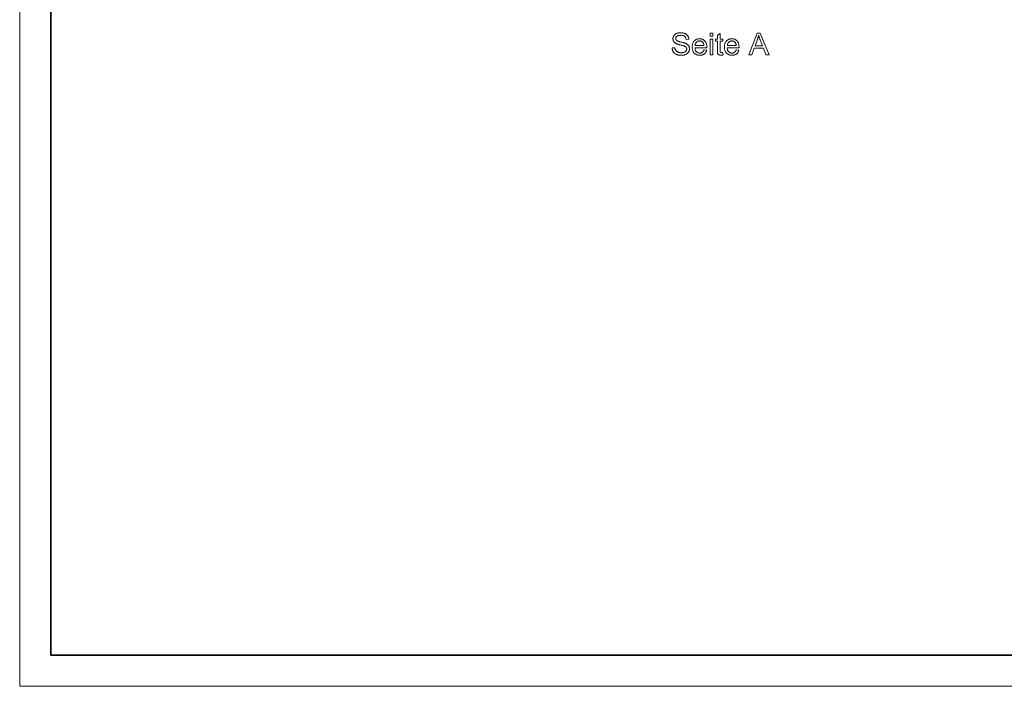
# Model space of a CAD drawing. Extents: x 0 to 594, y 0 to 420.
# Drawn here: x 0 to 158, y 0 to 107 of the extents above; entities that cross this region are included whole.
import ezdxf

# ---------------------------------------------------------------- set-up
doc = ezdxf.new("R2010")
doc.units = 0

msp = doc.modelspace()

# ---------------------------------------------------------------- linework, layer by layer
at = {"color": 115, "lineweight": 13}
for q in [(0, 420), (594, 0)]:
    msp.add_line((0, 0), q, dxfattribs=at)
at = {"color": 5, "lineweight": 35}
for q in [(5, 415), (589, 5)]:
    msp.add_line((5, 5), q, dxfattribs=at)
at = {"color": 7, "lineweight": 13}
for points in [[(104.51, 102.24), (104.95, 102.28), (104.95, 102.23), (104.96, 102.18), (104.97, 102.13), (104.99, 102.09), (105, 102.04), (105.01, 102), (105.03, 101.96), (105.05, 101.92), (105.07, 101.89), (105.09, 101.85), (105.12, 101.82), (105.14, 101.79), (105.17, 101.76), (105.2, 101.73), (105.24, 101.7), (105.27, 101.67), (105.31, 101.65), (105.35, 101.62), (105.4, 101.6), (105.44, 101.58), (105.49, 101.56), (105.54, 101.54), (105.59, 101.53), (105.64, 101.51), (105.7, 101.5), (105.75, 101.49), (105.81, 101.48), (105.86, 101.48), (105.92, 101.48), (105.98, 101.48), (106.03, 101.48), (106.08, 101.48), (106.13, 101.48), (106.18, 101.49), (106.23, 101.5), (106.28, 101.5), (106.32, 101.51), (106.37, 101.53), (106.41, 101.54), (106.45, 101.55), (106.49, 101.57), (106.53, 101.59), (106.56, 101.61), (106.59, 101.63), (106.63, 101.65), (106.66, 101.67), (106.68, 101.69), (106.71, 101.72), (106.73, 101.74), (106.75, 101.77), (106.77, 101.8), (106.79, 101.83), (106.8, 101.85), (106.81, 101.88), (106.83, 101.91), (106.83, 101.94), (106.84, 101.97), (106.85, 102.01), (106.85, 102.04), (106.85, 102.07), (106.85, 102.1), (106.85, 102.13), (106.84, 102.16), (106.83, 102.19), (106.83, 102.22), (106.82, 102.25), (106.8, 102.28), (106.79, 102.31), (106.77, 102.33), (106.75, 102.36), (106.73, 102.38), (106.71, 102.41), (106.69, 102.43), (106.66, 102.45), (106.63, 102.47), (106.6, 102.49), (106.56, 102.51), (106.52, 102.53), (106.48, 102.55), (106.44, 102.56), (106.41, 102.58), (106.37, 102.59), (106.32, 102.6), (106.27, 102.62), (106.21, 102.63), (106.15, 102.65), (106.07, 102.67), (106, 102.69), (105.91, 102.71), (105.82, 102.73), (105.72, 102.76), (105.63, 102.78), (105.55, 102.8), (105.48, 102.83), (105.41, 102.85), (105.34, 102.87), (105.28, 102.89), (105.23, 102.91), (105.18, 102.93), (105.14, 102.95), (105.09, 102.98), (105.05, 103.01), (105, 103.04), (104.96, 103.07), (104.92, 103.1), (104.89, 103.13), (104.85, 103.17), (104.82, 103.2), (104.79, 103.24), (104.77, 103.28), (104.74, 103.32), (104.72, 103.36), (104.7, 103.4), (104.69, 103.44), (104.67, 103.49), (104.66, 103.53), (104.66, 103.57), (104.65, 103.62), (104.65, 103.67), (104.64, 103.71), (104.65, 103.77), (104.65, 103.82), (104.66, 103.87), (104.67, 103.92), (104.68, 103.97), (104.7, 104.02), (104.72, 104.07), (104.74, 104.12), (104.77, 104.16), (104.79, 104.21), (104.83, 104.26), (104.86, 104.3), (104.9, 104.34), (104.94, 104.38), (104.98, 104.41), (105.02, 104.45), (105.07, 104.48), (105.12, 104.51), (105.18, 104.53), (105.23, 104.56), (105.29, 104.58), (105.35, 104.6), (105.41, 104.62), (105.48, 104.64), (105.54, 104.65), (105.6, 104.66), (105.67, 104.67), (105.74, 104.67), (105.81, 104.68), (105.88, 104.68), (105.95, 104.68), (106.03, 104.67), (106.1, 104.67), (106.17, 104.66), (106.24, 104.65), (106.31, 104.63), (106.38, 104.62), (106.44, 104.6), (106.5, 104.58), (106.56, 104.55), (106.62, 104.53), (106.68, 104.5), (106.73, 104.47), (106.78, 104.43), (106.83, 104.4), (106.87, 104.36), (106.91, 104.32), (106.95, 104.28), (106.99, 104.23), (107.02, 104.19), (107.05, 104.14), (107.08, 104.09), (107.1, 104.03), (107.12, 103.98), (107.14, 103.93), (107.16, 103.87), (107.17, 103.81), (107.18, 103.75), (107.19, 103.69), (107.19, 103.63), (106.75, 103.6), (106.74, 103.66), (106.73, 103.73), (106.71, 103.78), (106.69, 103.84), (106.67, 103.89), (106.64, 103.94), (106.61, 103.99), (106.58, 104.03), (106.54, 104.07), (106.5, 104.1), (106.46, 104.13), (106.41, 104.16), (106.36, 104.19), (106.31, 104.21), (106.25, 104.23), (106.19, 104.24), (106.12, 104.26), (106.05, 104.26), (105.97, 104.27), (105.89, 104.27), (105.81, 104.27), (105.74, 104.26), (105.66, 104.26), (105.6, 104.25), (105.53, 104.23), (105.47, 104.22), (105.42, 104.2), (105.37, 104.17), (105.32, 104.15), (105.28, 104.12), (105.25, 104.09), (105.21, 104.05), (105.18, 104.02), (105.16, 103.98), (105.14, 103.95), (105.12, 103.91), (105.11, 103.87), (105.1, 103.83), (105.09, 103.79), (105.09, 103.75), (105.09, 103.71), (105.1, 103.67), (105.1, 103.64), (105.11, 103.61), (105.12, 103.57), (105.14, 103.54), (105.16, 103.51), (105.18, 103.49), (105.2, 103.46), (105.23, 103.44), (105.26, 103.41), (105.3, 103.39), (105.35, 103.36), (105.4, 103.34), (105.47, 103.31), (105.54, 103.29), (105.62, 103.26), (105.72, 103.24), (105.82, 103.21), (105.92, 103.19), (106.03, 103.16), (106.14, 103.14), (106.23, 103.11), (106.32, 103.09), (106.4, 103.07), (106.47, 103.04), (106.54, 103.02), (106.6, 103), (106.65, 102.98), (106.7, 102.96), (106.76, 102.93), (106.82, 102.9), (106.87, 102.87), (106.92, 102.84), (106.97, 102.8), (107.01, 102.77), (107.05, 102.73), (107.09, 102.69), (107.12, 102.65), (107.15, 102.61), (107.18, 102.56), (107.2, 102.52), (107.23, 102.47), (107.24, 102.42), (107.26, 102.37), (107.27, 102.32), (107.28, 102.27), (107.29, 102.22), (107.29, 102.16), (107.3, 102.11), (107.29, 102.05), (107.29, 102), (107.28, 101.94), (107.27, 101.89), (107.26, 101.84), (107.24, 101.78), (107.22, 101.73), (107.19, 101.68), (107.17, 101.63), (107.14, 101.58), (107.1, 101.53), (107.07, 101.49), (107.03, 101.44), (106.99, 101.4), (106.94, 101.36), (106.89, 101.32), (106.84, 101.29), (106.79, 101.26), (106.74, 101.23), (106.68, 101.2), (106.62, 101.17), (106.55, 101.15), (106.49, 101.13), (106.43, 101.11), (106.36, 101.09), (106.29, 101.08), (106.22, 101.07), (106.15, 101.07), (106.08, 101.06), (106, 101.06), (105.91, 101.06), (105.82, 101.07), (105.73, 101.07), (105.65, 101.08), (105.57, 101.09), (105.49, 101.11), (105.41, 101.13), (105.34, 101.15), (105.27, 101.17), (105.21, 101.2), (105.14, 101.23), (105.08, 101.26), (105.03, 101.29), (104.97, 101.33), (104.92, 101.37), (104.87, 101.41), (104.82, 101.46), (104.78, 101.51), (104.74, 101.56), (104.7, 101.61), (104.67, 101.67), (104.64, 101.73), (104.61, 101.79), (104.58, 101.85), (104.56, 101.91), (104.55, 101.97), (104.53, 102.04), (104.52, 102.11), (104.51, 102.17)], [(110.6, 104.13), (110.6, 104.62), (111.03, 104.62), (111.03, 104.13)], [(112.62, 101.5), (112.68, 101.12), (112.64, 101.12), (112.61, 101.11), (112.57, 101.1), (112.54, 101.1), (112.51, 101.1), (112.48, 101.09), (112.44, 101.09), (112.41, 101.09), (112.38, 101.09), (112.36, 101.09), (112.31, 101.09), (112.27, 101.09), (112.22, 101.09), (112.19, 101.1), (112.15, 101.1), (112.11, 101.11), (112.08, 101.12), (112.05, 101.13), (112.02, 101.15), (111.99, 101.16), (111.97, 101.18), (111.94, 101.19), (111.92, 101.21), (111.9, 101.23), (111.88, 101.25), (111.87, 101.27), (111.85, 101.29), (111.84, 101.31), (111.82, 101.33), (111.81, 101.35), (111.8, 101.38), (111.79, 101.41), (111.78, 101.45), (111.78, 101.49), (111.77, 101.54), (111.77, 101.6), (111.76, 101.65), (111.76, 101.72), (111.76, 101.79), (111.76, 101.86), (111.76, 103.32), (111.44, 103.32), (111.44, 103.66), (111.76, 103.66), (111.76, 104.28), (112.19, 104.54), (112.19, 103.66), (112.62, 103.66), (112.62, 103.32), (112.19, 103.32), (112.19, 101.84), (112.19, 101.8), (112.19, 101.77), (112.19, 101.74), (112.19, 101.71), (112.19, 101.69), (112.19, 101.66), (112.2, 101.65), (112.2, 101.63), (112.2, 101.61), (112.21, 101.6), (112.21, 101.59), (112.22, 101.58), (112.22, 101.57), (112.23, 101.56), (112.24, 101.55), (112.25, 101.55), (112.25, 101.54), (112.26, 101.53), (112.27, 101.52), (112.28, 101.52), (112.29, 101.51), (112.3, 101.51), (112.32, 101.5), (112.33, 101.5), (112.34, 101.5), (112.36, 101.49), (112.38, 101.49), (112.39, 101.49), (112.41, 101.49), (112.43, 101.49), (112.44, 101.49), (112.46, 101.49), (112.48, 101.49), (112.49, 101.49), (112.51, 101.49), (112.53, 101.49), (112.55, 101.5), (112.57, 101.5), (112.6, 101.5)], [(116.79, 101.12), (118.13, 104.62), (118.63, 104.62), (120.06, 101.12), (119.53, 101.12), (119.13, 102.18), (117.66, 102.18), (117.28, 101.12)], [(117.8, 102.56), (118.98, 102.56), (118.62, 103.53), (118.59, 103.61), (118.55, 103.7), (118.53, 103.78), (118.5, 103.85), (118.47, 103.93), (118.45, 104), (118.43, 104.07), (118.41, 104.13), (118.39, 104.19), (118.37, 104.25), (118.36, 104.18), (118.34, 104.12), (118.32, 104.05), (118.31, 103.98), (118.29, 103.92), (118.27, 103.85), (118.25, 103.78), (118.23, 103.72), (118.2, 103.65), (118.18, 103.58)], [(109.61, 101.94), (110.05, 101.88), (110.03, 101.81), (110, 101.73), (109.97, 101.66), (109.94, 101.6), (109.9, 101.54), (109.86, 101.48), (109.82, 101.42), (109.77, 101.37), (109.72, 101.32), (109.66, 101.28), (109.61, 101.24), (109.54, 101.2), (109.48, 101.17), (109.41, 101.14), (109.34, 101.12), (109.27, 101.1), (109.19, 101.08), (109.11, 101.07), (109.03, 101.06), (108.94, 101.06), (108.83, 101.07), (108.73, 101.08), (108.63, 101.09), (108.53, 101.12), (108.44, 101.15), (108.35, 101.19), (108.27, 101.23), (108.2, 101.28), (108.12, 101.34), (108.06, 101.4), (107.99, 101.48), (107.94, 101.55), (107.89, 101.64), (107.85, 101.72), (107.81, 101.82), (107.78, 101.92), (107.76, 102.02), (107.74, 102.13), (107.73, 102.24), (107.73, 102.37), (107.73, 102.49), (107.74, 102.61), (107.76, 102.72), (107.78, 102.83), (107.81, 102.93), (107.85, 103.03), (107.89, 103.12), (107.94, 103.21), (108, 103.29), (108.06, 103.36), (108.13, 103.43), (108.2, 103.49), (108.28, 103.54), (108.36, 103.59), (108.44, 103.62), (108.53, 103.66), (108.62, 103.68), (108.71, 103.7), (108.81, 103.71), (108.92, 103.71), (109.01, 103.71), (109.11, 103.7), (109.2, 103.68), (109.29, 103.66), (109.38, 103.63), (109.46, 103.59), (109.54, 103.54), (109.61, 103.49), (109.68, 103.43), (109.75, 103.37), (109.81, 103.29), (109.86, 103.22), (109.91, 103.13), (109.95, 103.04), (109.99, 102.95), (110.02, 102.85), (110.04, 102.74), (110.06, 102.63), (110.07, 102.51), (110.07, 102.39), (110.07, 102.38), (110.07, 102.38), (110.07, 102.37), (110.07, 102.36), (110.07, 102.34), (110.07, 102.33), (110.07, 102.32), (110.07, 102.31), (110.07, 102.29), (110.07, 102.28), (108.18, 102.28), (108.18, 102.2), (108.19, 102.12), (108.21, 102.04), (108.22, 101.97), (108.25, 101.91), (108.27, 101.85), (108.3, 101.79), (108.33, 101.73), (108.37, 101.68), (108.41, 101.64), (108.45, 101.6), (108.5, 101.56), (108.55, 101.52), (108.6, 101.5), (108.65, 101.47), (108.7, 101.45), (108.76, 101.44), (108.82, 101.42), (108.88, 101.42), (108.94, 101.42), (108.99, 101.42), (109.03, 101.42), (109.08, 101.43), (109.12, 101.44), (109.16, 101.45), (109.2, 101.46), (109.24, 101.48), (109.28, 101.5), (109.31, 101.52), (109.34, 101.54), (109.38, 101.57), (109.41, 101.6), (109.44, 101.63), (109.47, 101.66), (109.49, 101.7), (109.52, 101.74), (109.54, 101.79), (109.57, 101.83), (109.59, 101.88)], [(108.2, 102.63), (109.61, 102.63), (109.61, 102.69), (109.6, 102.75), (109.59, 102.81), (109.57, 102.86), (109.56, 102.91), (109.54, 102.96), (109.52, 103), (109.5, 103.04), (109.48, 103.08), (109.45, 103.11), (109.41, 103.16), (109.37, 103.2), (109.32, 103.24), (109.27, 103.27), (109.22, 103.3), (109.16, 103.32), (109.11, 103.34), (109.05, 103.35), (108.98, 103.36), (108.92, 103.36), (108.86, 103.36), (108.81, 103.35), (108.75, 103.34), (108.7, 103.33), (108.65, 103.31), (108.6, 103.29), (108.55, 103.26), (108.51, 103.23), (108.46, 103.2), (108.42, 103.16), (108.38, 103.12), (108.35, 103.08), (108.32, 103.03), (108.29, 102.98), (108.27, 102.93), (108.24, 102.87), (108.23, 102.82), (108.21, 102.76), (108.2, 102.7)], [(110.6, 101.12), (110.6, 103.66), (111.03, 103.66), (111.03, 101.12)], [(114.77, 101.94), (115.22, 101.88), (115.2, 101.81), (115.17, 101.73), (115.14, 101.66), (115.11, 101.6), (115.07, 101.54), (115.03, 101.48), (114.98, 101.42), (114.94, 101.37), (114.88, 101.32), (114.83, 101.28), (114.77, 101.24), (114.71, 101.2), (114.64, 101.17), (114.58, 101.14), (114.51, 101.12), (114.43, 101.1), (114.35, 101.08), (114.27, 101.07), (114.19, 101.06), (114.1, 101.06), (113.99, 101.07), (113.89, 101.08), (113.79, 101.09), (113.69, 101.12), (113.6, 101.15), (113.52, 101.19), (113.44, 101.23), (113.36, 101.28), (113.29, 101.34), (113.22, 101.4), (113.16, 101.48), (113.1, 101.55), (113.05, 101.64), (113.01, 101.72), (112.98, 101.82), (112.95, 101.92), (112.92, 102.02), (112.91, 102.13), (112.9, 102.24), (112.9, 102.37), (112.9, 102.49), (112.91, 102.61), (112.92, 102.72), (112.95, 102.83), (112.98, 102.93), (113.01, 103.03), (113.06, 103.12), (113.11, 103.21), (113.16, 103.29), (113.22, 103.36), (113.29, 103.43), (113.36, 103.49), (113.44, 103.54), (113.52, 103.59), (113.6, 103.62), (113.69, 103.66), (113.78, 103.68), (113.88, 103.7), (113.98, 103.71), (114.08, 103.71), (114.18, 103.71), (114.28, 103.7), (114.37, 103.68), (114.46, 103.66), (114.54, 103.63), (114.62, 103.59), (114.7, 103.54), (114.77, 103.49), (114.84, 103.43), (114.91, 103.37), (114.97, 103.29), (115.03, 103.22), (115.07, 103.13), (115.12, 103.04), (115.15, 102.95), (115.18, 102.85), (115.2, 102.74), (115.22, 102.63), (115.23, 102.51), (115.23, 102.39), (115.23, 102.38), (115.23, 102.38), (115.23, 102.37), (115.23, 102.36), (115.23, 102.34), (115.23, 102.33), (115.23, 102.32), (115.23, 102.31), (115.23, 102.29), (115.23, 102.28), (113.34, 102.28), (113.35, 102.2), (113.36, 102.12), (113.37, 102.04), (113.39, 101.97), (113.41, 101.91), (113.44, 101.85), (113.46, 101.79), (113.5, 101.73), (113.53, 101.68), (113.58, 101.64), (113.62, 101.6), (113.66, 101.56), (113.71, 101.52), (113.76, 101.5), (113.81, 101.47), (113.87, 101.45), (113.92, 101.44), (113.98, 101.42), (114.04, 101.42), (114.11, 101.42), (114.15, 101.42), (114.2, 101.42), (114.24, 101.43), (114.28, 101.44), (114.32, 101.45), (114.36, 101.46), (114.4, 101.48), (114.44, 101.5), (114.47, 101.52), (114.51, 101.54), (114.54, 101.57), (114.57, 101.6), (114.6, 101.63), (114.63, 101.66), (114.66, 101.7), (114.68, 101.74), (114.71, 101.79), (114.73, 101.83), (114.75, 101.88)], [(113.36, 102.63), (114.78, 102.63), (114.77, 102.69), (114.76, 102.75), (114.75, 102.81), (114.74, 102.86), (114.72, 102.91), (114.71, 102.96), (114.69, 103), (114.67, 103.04), (114.64, 103.08), (114.62, 103.11), (114.57, 103.16), (114.53, 103.2), (114.48, 103.24), (114.43, 103.27), (114.38, 103.3), (114.33, 103.32), (114.27, 103.34), (114.21, 103.35), (114.15, 103.36), (114.08, 103.36), (114.03, 103.36), (113.97, 103.35), (113.91, 103.34), (113.86, 103.33), (113.81, 103.31), (113.76, 103.29), (113.72, 103.26), (113.67, 103.23), (113.63, 103.2), (113.59, 103.16), (113.55, 103.12), (113.51, 103.08), (113.48, 103.03), (113.45, 102.98), (113.43, 102.93), (113.41, 102.87), (113.39, 102.82), (113.38, 102.76), (113.37, 102.7)]]:
    msp.add_lwpolyline(points, close=True, dxfattribs=at)

doc.saveas('drawing.dxf')
